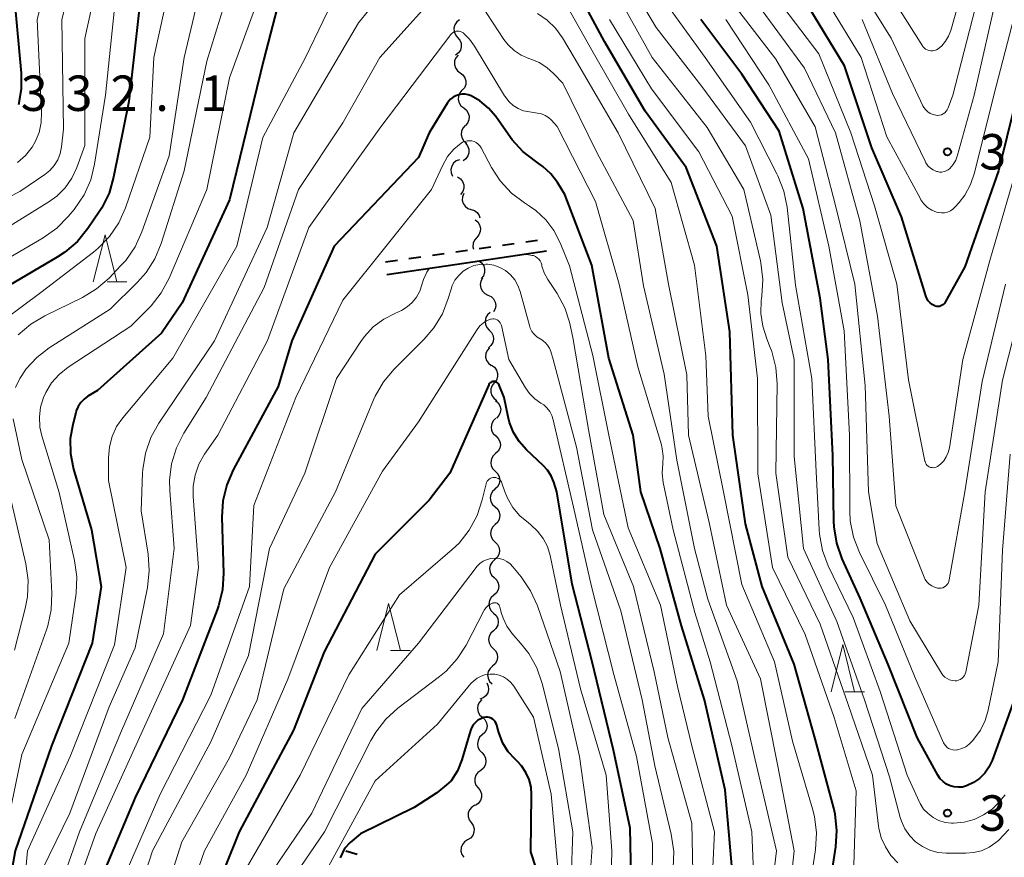
# Model space of a CAD drawing. Units: metres. Extents: x -70000 to -68000, y 22500 to 24000.
# Drawn here: x -69101 to -68997, y 23616 to 23705 of the extents above; entities that cross this region are included whole.
import ezdxf

# ---------------------------------------------------------------- set-up
doc = ezdxf.new("R2010")
doc.units = ezdxf.units.M
for name, color, linetype, lineweight in [('510200_細流', 7, 'Continuous', 30), ('522711_せき(上)', 7, 'Continuous', 40), ('522712_せき(下)', 7, 'Continuous', 40), ('633200_針葉樹林', 7, 'Continuous', 13), ('710100_等高線(計曲線)', 7, 'Continuous', 40), ('710200_等高線(主曲線)', 7, 'Continuous', 13), ('731200_図化機測定による標高点', 7, 'Continuous', 40)]:
    doc.layers.add(name, color=color, linetype=linetype, lineweight=lineweight)
doc.styles.add('Style-WORKING', font='MS Gothic.ttf')

msp = doc.modelspace()

# ---------------------------------------------------------------- linework, layer by layer
at = {"layer": '510200_細流', "linetype": 'Continuous', "lineweight": 30, "flags": 128}
for points in [[(-69054.66, 23704.97), (-69054.95, 23704.75), (-69055.16, 23704.45), (-69055.26, 23704.1), (-69055.24, 23703.73), (-69055.1, 23703.39), (-69054.86, 23703.11)], [(-69054.86, 23703.11), (-69054.62, 23702.83), (-69054.49, 23702.49), (-69054.47, 23702.12), (-69054.57, 23701.77), (-69054.77, 23701.47), (-69055.07, 23701.24)], [(-69054.81, 23701.24), (-69055.04, 23700.96), (-69055.18, 23700.62), (-69055.2, 23700.25), (-69055.1, 23699.9), (-69054.89, 23699.59), (-69054.6, 23699.37)], [(-69054.6, 23699.37), (-69054.3, 23699.15), (-69054.1, 23698.85), (-69053.99, 23698.5), (-69054.01, 23698.13), (-69054.15, 23697.79), (-69054.39, 23697.51)], [(-69054.4, 23697.51), (-69054.64, 23697.23), (-69054.78, 23696.9), (-69054.81, 23696.53), (-69054.71, 23696.17), (-69054.51, 23695.87), (-69054.22, 23695.64)], [(-69054.22, 23695.64), (-69053.93, 23695.42), (-69053.73, 23695.11), (-69053.63, 23694.76), (-69053.66, 23694.39), (-69053.8, 23694.05), (-69054.04, 23693.78)], [(-69054.06, 23693.78), (-69054.3, 23693.5), (-69054.45, 23693.17), (-69054.48, 23692.8), (-69054.39, 23692.44), (-69054.19, 23692.13), (-69053.9, 23691.91)], [(-69054.04, 23691.9), (-69053.81, 23691.62), (-69053.68, 23691.28), (-69053.67, 23690.91), (-69053.77, 23690.56), (-69053.98, 23690.26), (-69054.28, 23690.04)], [(-69054.67, 23690.15), (-69055.01, 23690.03), (-69055.3, 23689.8), (-69055.49, 23689.49), (-69055.58, 23689.13), (-69055.55, 23688.76), (-69055.41, 23688.43)], [(-69054.87, 23688.35), (-69054.56, 23688.15), (-69054.34, 23687.86), (-69054.21, 23687.51), (-69054.21, 23687.14), (-69054.32, 23686.79), (-69054.54, 23686.5)], [(-69054.22, 23686.59), (-69054.35, 23686.25), (-69054.37, 23685.89), (-69054.28, 23685.53), (-69054.07, 23685.23), (-69053.78, 23685.01), (-69053.43, 23684.89)], [(-69053.43, 23684.89), (-69053.08, 23684.78), (-69052.79, 23684.56), (-69052.58, 23684.25), (-69052.52, 23684.03)], [(-69053.02, 23683.8), (-69052.73, 23683.58), (-69052.53, 23683.27), (-69052.43, 23682.91), (-69052.46, 23682.55), (-69052.6, 23682.21), (-69052.84, 23681.93)], [(-69052.84, 23681.93), (-69053.09, 23681.66), (-69053.23, 23681.32), (-69053.25, 23680.95), (-69053.18, 23680.7)], [(-69052.62, 23679.45), (-69052.32, 23679.24), (-69052.1, 23678.94), (-69052, 23678.59), (-69052.01, 23678.22), (-69052.13, 23677.88), (-69052.36, 23677.59)], [(-69052.23, 23677.62), (-69052.4, 23677.3), (-69052.47, 23676.94), (-69052.41, 23676.58), (-69052.24, 23676.25), (-69051.98, 23676), (-69051.65, 23675.84)], [(-69051.65, 23675.84), (-69051.31, 23675.69), (-69051.05, 23675.43), (-69050.88, 23675.1), (-69050.82, 23674.74), (-69050.89, 23674.38), (-69051.07, 23674.06)], [(-69051.42, 23674), (-69051.7, 23673.76), (-69051.88, 23673.45), (-69051.96, 23673.09), (-69051.92, 23672.72), (-69051.77, 23672.39), (-69051.51, 23672.13)], [(-69051.51, 23672.13), (-69051.26, 23671.86), (-69051.1, 23671.53), (-69051.06, 23671.17), (-69051.14, 23670.81), (-69051.33, 23670.49), (-69051.61, 23670.26)], [(-69051.49, 23670.26), (-69051.74, 23669.98), (-69051.88, 23669.64), (-69051.9, 23669.28), (-69051.81, 23668.92), (-69051.6, 23668.62), (-69051.31, 23668.39)], [(-69051.26, 23668.4), (-69050.96, 23668.19), (-69050.74, 23667.89), (-69050.63, 23667.54), (-69050.64, 23667.18), (-69050.76, 23666.83), (-69050.99, 23666.54)], [(-69050.99, 23666.54), (-69051.22, 23666.26), (-69051.34, 23665.91), (-69051.35, 23665.54), (-69051.23, 23665.19), (-69051.01, 23664.9), (-69050.71, 23664.69)], [(-69050.84, 23664.68), (-69050.56, 23664.44), (-69050.38, 23664.12), (-69050.3, 23663.76), (-69050.35, 23663.4), (-69050.5, 23663.07), (-69050.76, 23662.8)], [(-69050.81, 23662.8), (-69051.08, 23662.55), (-69051.25, 23662.23), (-69051.32, 23661.87), (-69051.26, 23661.51), (-69051.09, 23661.18), (-69050.82, 23660.93)], [(-69050.82, 23660.93), (-69050.56, 23660.67), (-69050.39, 23660.35), (-69050.33, 23659.99), (-69050.4, 23659.62), (-69050.57, 23659.3), (-69050.84, 23659.05)], [(-69050.84, 23659.05), (-69051.11, 23658.81), (-69051.29, 23658.49), (-69051.36, 23658.12), (-69051.3, 23657.76), (-69051.14, 23657.43), (-69050.88, 23657.18)], [(-69050.88, 23657.18), (-69050.61, 23656.92), (-69050.45, 23656.6), (-69050.39, 23656.23), (-69050.46, 23655.87), (-69050.64, 23655.55), (-69050.91, 23655.3)], [(-69050.9, 23655.3), (-69051.17, 23655.05), (-69051.34, 23654.73), (-69051.4, 23654.36), (-69051.33, 23654), (-69051.16, 23653.68), (-69050.89, 23653.43)], [(-69050.89, 23653.43), (-69050.62, 23653.18), (-69050.45, 23652.85), (-69050.39, 23652.49), (-69050.45, 23652.13), (-69050.62, 23651.81), (-69050.88, 23651.55)], [(-69050.88, 23651.55), (-69051.15, 23651.3), (-69051.32, 23650.98), (-69051.38, 23650.61), (-69051.32, 23650.25), (-69051.15, 23649.93), (-69050.88, 23649.68)], [(-69050.9, 23649.68), (-69050.64, 23649.42), (-69050.47, 23649.09), (-69050.42, 23648.73), (-69050.49, 23648.37), (-69050.67, 23648.05), (-69050.95, 23647.8)], [(-69050.95, 23647.8), (-69051.22, 23647.56), (-69051.4, 23647.24), (-69051.47, 23646.88), (-69051.42, 23646.52), (-69051.26, 23646.19), (-69051, 23645.93)], [(-69050.99, 23645.93), (-69050.72, 23645.67), (-69050.56, 23645.35), (-69050.51, 23644.98), (-69050.57, 23644.62), (-69050.75, 23644.3), (-69051.03, 23644.06)], [(-69051.03, 23644.06), (-69051.3, 23643.81), (-69051.48, 23643.49), (-69051.54, 23643.13), (-69051.49, 23642.76), (-69051.33, 23642.44), (-69051.06, 23642.18)], [(-69051.05, 23642.18), (-69050.78, 23641.93), (-69050.62, 23641.6), (-69050.56, 23641.24), (-69050.62, 23640.88), (-69050.8, 23640.55), (-69051.07, 23640.31)], [(-69051.07, 23640.31), (-69051.34, 23640.06), (-69051.52, 23639.74), (-69051.58, 23639.37), (-69051.52, 23639.01), (-69051.36, 23638.68), (-69051.09, 23638.43)], [(-69051.11, 23638.43), (-69050.85, 23638.17), (-69050.68, 23637.84), (-69050.63, 23637.48), (-69050.7, 23637.12), (-69050.88, 23636.8), (-69051.16, 23636.56)], [(-69051.16, 23636.56), (-69051.43, 23636.31), (-69051.62, 23635.99), (-69051.69, 23635.63), (-69051.64, 23635.27), (-69051.47, 23634.94), (-69051.21, 23634.68)], [(-69051.76, 23634.79), (-69051.62, 23634.45), (-69051.59, 23634.09), (-69051.68, 23633.73), (-69051.88, 23633.42), (-69052.17, 23633.2), (-69052.52, 23633.07)], [(-69052.3, 23633.02), (-69052.56, 23632.75), (-69052.71, 23632.42), (-69052.76, 23632.06), (-69052.68, 23631.7), (-69052.5, 23631.38), (-69052.22, 23631.14)], [(-69052.23, 23631.14), (-69051.97, 23630.89), (-69051.8, 23630.56), (-69051.74, 23630.2), (-69051.81, 23629.84), (-69051.99, 23629.52), (-69052.26, 23629.27)], [(-69052.26, 23629.27), (-69052.53, 23629.02), (-69052.7, 23628.7), (-69052.77, 23628.34), (-69052.71, 23627.97), (-69052.54, 23627.65), (-69052.28, 23627.39)], [(-69052.31, 23627.4), (-69052.05, 23627.13), (-69051.9, 23626.8), (-69051.86, 23626.43), (-69051.94, 23626.07), (-69052.13, 23625.76), (-69052.41, 23625.52)], [(-69052.42, 23625.52), (-69052.72, 23625.31), (-69052.94, 23625.02), (-69053.05, 23624.67), (-69053.04, 23624.3), (-69052.92, 23623.96), (-69052.69, 23623.67)], [(-69052.69, 23623.67), (-69052.47, 23623.38), (-69052.34, 23623.04), (-69052.34, 23622.67), (-69052.45, 23622.32), (-69052.67, 23622.02), (-69052.97, 23621.81)], [(-69053.05, 23621.83), (-69053.37, 23621.64), (-69053.6, 23621.35), (-69053.73, 23621.01), (-69053.75, 23620.65), (-69053.64, 23620.29), (-69053.43, 23619.99)], [(-69053.43, 23619.99), (-69053.22, 23619.69), (-69053.12, 23619.34), (-69053.13, 23618.97), (-69053.26, 23618.63), (-69053.5, 23618.35), (-69053.81, 23618.16)], [(-69053.81, 23618.16), (-69054.12, 23617.97), (-69054.36, 23617.68), (-69054.49, 23617.34), (-69054.51, 23616.97), (-69054.4, 23616.62), (-69054.19, 23616.32)]]:
    msp.add_lwpolyline(points, dxfattribs=at)
at = {"layer": '522711_せき(上)', "linetype": 'Continuous', "lineweight": 40}
for p, q in [((-69050.1, 23681.12), (-69048.87, 23681.29)), ((-69047.63, 23681.47), (-69046.39, 23681.64)), ((-69057.53, 23680.07), (-69056.29, 23680.24)), ((-69052.58, 23680.77), (-69051.34, 23680.94)), ((-69062.48, 23679.36), (-69061.24, 23679.54)), ((-69060.01, 23679.71), (-69058.77, 23679.89)), ((-69066.68, 23616.99), (-69065.48, 23616.65))]:
    msp.add_line(p, q, dxfattribs=at)
at = {"layer": '522711_せき(上)', "linetype": 'Continuous', "lineweight": 40, "flags": 128}
msp.add_lwpolyline([(-69055.06, 23680.42), (-69055.05, 23680.42), (-69053.82, 23680.59)], dxfattribs=at)
at = {"layer": '522712_せき(下)', "linetype": 'Continuous', "lineweight": 40, "flags": 128}
msp.add_lwpolyline([(-69062.36, 23678.01), (-69054.92, 23679.11), (-69045.46, 23680.51)], dxfattribs=at)
at = {"layer": '633200_針葉樹林', "linetype": 'Continuous', "lineweight": 13}
for p, q in [((-69091.97, 23677.23), (-69089.89, 23677.23)), ((-69061.96, 23638.2), (-69059.88, 23638.2)), ((-69013.87, 23633.85), (-69011.79, 23633.85))]:
    msp.add_line(p, q, dxfattribs=at)
at = {"layer": '633200_針葉樹林', "linetype": 'Continuous', "lineweight": 13, "flags": 128}
for points in [[(-69093.43, 23677.23), (-69092.18, 23682.23), (-69090.93, 23677.23)], [(-69063.42, 23638.2), (-69062.17, 23643.2), (-69060.92, 23638.2)], [(-69015.33, 23633.85), (-69014.08, 23638.85), (-69012.83, 23633.85)]]:
    msp.add_lwpolyline(points, dxfattribs=at)
at = {"layer": '710100_等高線(計曲線)', "linetype": 'Continuous', "lineweight": 40, "flags": 128}
for points, elevation in [([(-69070.52, 23719.58), (-69075.38, 23700.8), (-69079, 23685.93)], 310), ([(-69024.37, 23651.63), (-69025.72, 23661), (-69026.05, 23671.95), (-69027.43, 23681), (-69030.65, 23689.35), (-69035, 23695.31), (-69039.32, 23702.68), (-69043, 23709.6)], 310), ([(-69088.46, 23707), (-69089.68, 23696.32), (-69091.28, 23688.31), (-69091.77, 23686.63), (-69092.54, 23685.07), (-69092.81, 23684.65), (-69094.02, 23682.87), (-69095.12, 23681.52), (-69096.44, 23680.38), (-69097.24, 23679.86), (-69107, 23674.13)], 320), ([(-69101.76, 23707), (-69101.08, 23699.31), (-69101.07, 23697.62), (-69101.36, 23695.96)], 330), ([(-68995, 23699.55), (-68997.59, 23689), (-69001.16, 23678.84), (-69003.24, 23675.08), (-69003.32, 23674.95), (-69003.43, 23674.84), (-69003.55, 23674.75), (-69003.69, 23674.68), (-69003.83, 23674.64), (-69003.99, 23674.62), (-69004.14, 23674.63), (-69004.29, 23674.67), (-69004.35, 23674.69), (-69004.61, 23674.83), (-69004.84, 23675.01), (-69005.04, 23675.23), (-69005.2, 23675.48), (-69005.31, 23675.76), (-69007.88, 23684.12), (-69011, 23691.43), (-69013.89, 23700.11), (-69017.68, 23706.32)], 330), ([(-68995.93, 23633), (-68998.27, 23626.58), (-68998.61, 23625.87), (-68999.06, 23625.22), (-68999.61, 23624.67), (-69000.26, 23624.22), (-69001, 23623.87), (-69001.42, 23623.76), (-69001.86, 23623.73), (-69002.29, 23623.77), (-69002.71, 23623.89), (-69003.1, 23624.07), (-69003.46, 23624.33), (-69003.76, 23624.64), (-69004.03, 23625.02), (-69006.22, 23629), (-69009.27, 23636.73), (-69012.25, 23643.75), (-69014.14, 23647.93), (-69014.72, 23649.57), (-69015, 23651.29), (-69015.03, 23651.9), (-69015.14, 23658.86), (-69015.65, 23669), (-69016.48, 23675.52), (-69018.29, 23685), (-69020.81, 23693.19), (-69024.79, 23699.21), (-69029.12, 23705)], 320), ([(-69033.42, 23649), (-69035.46, 23655), (-69036.29, 23661), (-69038.85, 23669.15), (-69040.67, 23679), (-69043.5, 23686.5), (-69044.29, 23687.75), (-69044.99, 23688.67), (-69045.84, 23689.46), (-69046.32, 23689.8), (-69046.63, 23690), (-69047.95, 23691.02), (-69049.07, 23692.26), (-69049.25, 23692.51), (-69050.83, 23694.73), (-69051.6, 23695.63), (-69052.51, 23696.39), (-69053.42, 23696.92), (-69053.74, 23697.04), (-69054.07, 23697.1), (-69054.41, 23697.11), (-69054.74, 23697.05), (-69055.06, 23696.94), (-69055.35, 23696.78), (-69055.62, 23696.56), (-69055.84, 23696.31), (-69055.92, 23696.19), (-69057.87, 23693), (-69059, 23690.41), (-69067.93, 23681), (-69072.41, 23671), (-69073.86, 23666.14), (-69078.61, 23657.35), (-69079.31, 23655.75), (-69079.71, 23654.05), (-69079.81, 23652.33), (-69079.66, 23646.39), (-69079.77, 23644.65), (-69080.17, 23642.95), (-69080.33, 23642.53), (-69084, 23633), (-69089, 23622.64), (-69093.89, 23611)], 300), ([(-69079, 23685.93), (-69084.03, 23675), (-69086.2, 23671.8), (-69093, 23665.72), (-69094, 23665.12), (-69094.4, 23664.82), (-69094.75, 23664.46), (-69095.03, 23664.05), (-69095.23, 23663.59), (-69095.29, 23663.38), (-69095.61, 23662.14), (-69095.87, 23660.62), (-69095.86, 23659.08), (-69095.58, 23657.57), (-69095.54, 23657.42), (-69093.64, 23651), (-69092.61, 23645), (-69093.55, 23639), (-69097.87, 23628.13), (-69101.72, 23617), (-69102.76, 23611)], 310), ([(-69036.37, 23609), (-69036.58, 23619.42), (-69038.35, 23627.65), (-69040.63, 23637), (-69042.75, 23645.25), (-69044.35, 23655), (-69044.67, 23656.03), (-69044.95, 23656.69), (-69045.34, 23657.3), (-69045.79, 23657.79), (-69047.57, 23659.47), (-69048.34, 23660.32), (-69048.94, 23661.29), (-69049.37, 23662.35), (-69049.52, 23662.95), (-69049.93, 23665), (-69050.47, 23666.31), (-69050.51, 23666.41), (-69050.58, 23666.49), (-69050.65, 23666.56), (-69050.74, 23666.62), (-69050.84, 23666.66), (-69050.94, 23666.68), (-69051.04, 23666.69), (-69051.15, 23666.67), (-69051.25, 23666.64), (-69051.34, 23666.59), (-69051.42, 23666.53), (-69051.49, 23666.46), (-69051.55, 23666.37), (-69051.57, 23666.33), (-69055.67, 23657), (-69057.87, 23654.13), (-69063.59, 23648.41), (-69069, 23638.08), (-69072.22, 23629.78), (-69078, 23619), (-69082.68, 23607.32)], 290), ([(-69015.73, 23611.47), (-69014.81, 23617.43), (-69014.7, 23619.17), (-69014.89, 23620.9), (-69015.04, 23621.53), (-69017, 23628.86), (-69019.22, 23636.78), (-69022.61, 23645), (-69024.37, 23651.63)], 310), ([(-69025.62, 23613), (-69026.55, 23623.45), (-69028.74, 23633), (-69031.17, 23640.83), (-69033.42, 23649)], 300), ([(-69046.01, 23613.54), (-69047.11, 23616.89), (-69047.03, 23622.92), (-69047.09, 23623.75), (-69047.29, 23624.55), (-69047.63, 23625.31), (-69048.1, 23626), (-69048.54, 23626.47), (-69048.77, 23626.69), (-69049.5, 23627.49), (-69050.07, 23628.41), (-69050.48, 23629.42), (-69050.54, 23629.65), (-69050.71, 23630.31), (-69050.78, 23630.49), (-69050.88, 23630.66), (-69051, 23630.81), (-69051.15, 23630.94), (-69051.32, 23631.04), (-69051.51, 23631.11), (-69051.7, 23631.14), (-69051.89, 23631.14), (-69052.09, 23631.11), (-69052.41, 23630.99), (-69052.72, 23630.82), (-69052.98, 23630.6), (-69053.21, 23630.34), (-69053.38, 23630.04), (-69053.49, 23629.75), (-69054.43, 23626.62), (-69054.88, 23625.47), (-69055.53, 23624.41), (-69056.05, 23623.98), (-69057.08, 23623.14), (-69059.45, 23621.58), (-69065.13, 23618.8), (-69066.23, 23617.9), (-69066.83, 23617.24), (-69067.28, 23616.27)], 280)]:
    msp.add_lwpolyline(points, dxfattribs=dict(at, elevation=elevation))
at = {"layer": '710200_等高線(主曲線)', "linetype": 'Continuous', "lineweight": 13, "flags": 128}
for points, elevation in [([(-69084.04, 23763.62), (-69084.04, 23762.34), (-69083.79, 23756.75), (-69083.66, 23751), (-69085, 23744.41), (-69089, 23736.46), (-69091.29, 23725), (-69094.6, 23713.4), (-69096.77, 23705), (-69096.59, 23693.41), (-69096.8, 23691.53), (-69096.93, 23690.83), (-69097.19, 23690.17), (-69097.56, 23689.56), (-69098.03, 23689.03), (-69098.56, 23688.59), (-69101.2, 23686.8), (-69107, 23683.85)], 326), ([(-69073.55, 23759.77), (-69074.06, 23759.61), (-69074.54, 23759.36), (-69074.96, 23759.03), (-69075.06, 23758.94), (-69076.13, 23757.87), (-69078.12, 23754.61), (-69078.89, 23753.04), (-69079.38, 23751.37), (-69079.51, 23750.6), (-69080.66, 23741), (-69084.82, 23729.18), (-69087.96, 23719), (-69091, 23707.94), (-69092.15, 23697), (-69093.29, 23689.7), (-69093.7, 23688.02), (-69094.4, 23686.44), (-69095.46, 23684.9), (-69096.08, 23684.15), (-69097.3, 23682.91), (-69098.73, 23681.91), (-69109, 23675.91)], 322), ([(-69091.46, 23738.46), (-69091.97, 23736.79), (-69092.1, 23736.07), (-69093.36, 23727), (-69096.83, 23715.17), (-69099.38, 23705), (-69098.91, 23695.18), (-69098.95, 23694.11), (-69099.18, 23693.06), (-69099.59, 23692.06), (-69099.91, 23691.51), (-69100.61, 23690.62), (-69101.46, 23689.86)], 328), ([(-69032.25, 23687.75), (-69036.76, 23695), (-69040.5, 23701.5), (-69043.5, 23706.85), (-69044.23, 23707.92), (-69045.13, 23708.84), (-69046.18, 23709.6), (-69046.95, 23710), (-69048.23, 23710.71), (-69049.37, 23711.63), (-69050.32, 23712.73), (-69050.55, 23713.06), (-69052.16, 23715.51), (-69052.99, 23717.05), (-69053.54, 23718.73), (-69053.93, 23720.41), (-69054.03, 23720.72), (-69054.34, 23721.15), (-69054.86, 23721.86), (-69055.26, 23722.08)], 308), ([(-68993.47, 23719), (-68997.6, 23708.4), (-69000.18, 23697), (-69001.93, 23690.65), (-69002.13, 23690.13), (-69002.41, 23689.65), (-69002.76, 23689.24), (-69002.94, 23689.09), (-69003.14, 23688.98), (-69003.36, 23688.9), (-69003.59, 23688.85), (-69003.83, 23688.85), (-69004.06, 23688.9), (-69004.15, 23688.92)], 334), ([(-69091.9, 23714.1), (-69094.34, 23703), (-69094.34, 23691.66), (-69095.18, 23689.33), (-69095.7, 23688.21), (-69096.41, 23687.19), (-69097.28, 23686.32), (-69098.13, 23685.7), (-69107, 23680.23)], 324), ([(-69081, 23712.88), (-69083.81, 23701), (-69085.41, 23690.59), (-69088.28, 23682.53), (-69089, 23680.95), (-69089.99, 23679.51), (-69090.5, 23678.95), (-69091.77, 23677.63), (-69093.08, 23676.48), (-69094.59, 23675.57), (-69098.56, 23673.65), (-69100.05, 23672.75), (-69101.37, 23671.61)], 316), ([(-69065.34, 23712.66), (-69070.98, 23701), (-69075.49, 23692.51), (-69078.24, 23681), (-69085, 23669.17), (-69090.3, 23662.84), (-69090.96, 23661.91), (-69091.44, 23660.88), (-69091.73, 23659.78), (-69091.83, 23658.59), (-69091.81, 23656.19), (-69089.96, 23647), (-69091.18, 23638.82), (-69095.88, 23627), (-69100.39, 23617), (-69101, 23610.41)], 308), ([(-69084.75, 23711.25), (-69087.03, 23701), (-69087.44, 23692.56), (-69090.01, 23685.08), (-69090.72, 23683.49), (-69091.7, 23682.04), (-69092.91, 23680.79), (-69093.41, 23680.38), (-69099, 23676.12), (-69104.71, 23671.87)], 318), ([(-69078.2, 23711), (-69081.42, 23700.58)], 314), ([(-69033.84, 23704.16), (-69037.92, 23711)], 316), ([(-69000.65, 23711), (-69002.66, 23703.83), (-69002.89, 23703.25), (-69003.21, 23702.71), (-69003.61, 23702.23), (-69004, 23701.91), (-69004.17, 23701.8), (-69004.36, 23701.73), (-69004.56, 23701.69), (-69004.76, 23701.69), (-69004.96, 23701.72), (-69005.15, 23701.78), (-69005.32, 23701.88), (-69005.48, 23702), (-69005.61, 23702.15), (-69005.66, 23702.22), (-69009.56, 23708.44)], 338), ([(-68999.48, 23708.52), (-69002.44, 23697), (-69002.93, 23695.65), (-69003.02, 23695.46), (-69003.14, 23695.29), (-69003.29, 23695.14), (-69003.46, 23695.02), (-69003.65, 23694.93), (-69003.86, 23694.88), (-69004.07, 23694.86), (-69004.23, 23694.87), (-69004.53, 23694.94), (-69004.82, 23695.06), (-69005.08, 23695.23), (-69005.31, 23695.44), (-69005.5, 23695.69), (-69005.61, 23695.88), (-69008.96, 23703.04), (-69013, 23709.49)], 336), ([(-69075.31, 23709), (-69079, 23698.84), (-69081.41, 23687), (-69085.41, 23677.61), (-69086.23, 23676.07), (-69087.31, 23674.7), (-69087.54, 23674.46), (-69089.46, 23672.54), (-69096.08, 23668.19), (-69097.03, 23667.44), (-69097.84, 23666.54), (-69098.47, 23665.51), (-69098.7, 23665), (-69099.01, 23663.98), (-69099.14, 23662.93), (-69099.09, 23661.87), (-69098.88, 23660.94)], 312), ([(-69055.71, 23709.22), (-69063.08, 23701), (-69067, 23694.06), (-69071.71, 23687), (-69075.36, 23676.64), (-69081.48, 23665), (-69083.85, 23661.2), (-69084.64, 23659.65), (-69085.14, 23657.98), (-69085.35, 23656.25), (-69085.33, 23655.16), (-69084.86, 23649), (-69086.01, 23639.99), (-69090.55, 23629.45), (-69094.9, 23619), (-69097.73, 23611)], 304), ([(-69062.07, 23708.72), (-69065.35, 23704.65), (-69072.21, 23693), (-69075.02, 23682.98), (-69080.6, 23671), (-69086.5, 23662.27)], 306), ([(-69035.19, 23676.81), (-69036.26, 23683.74), (-69040.15, 23691), (-69043.74, 23698.26), (-69044.7, 23699.3), (-69045.41, 23699.94), (-69046.22, 23700.45), (-69047.01, 23700.78), (-69047.33, 23700.88), (-69048.14, 23701.23), (-69048.87, 23701.71), (-69049.51, 23702.31), (-69049.96, 23702.9), (-69053.58, 23708.42)], 304), ([(-69009.58, 23617.41), (-69010.02, 23618.39), (-69010.27, 23619.42), (-69010.3, 23619.63), (-69010.95, 23625), (-69013.51, 23632.49), (-69016.48, 23641), (-69019.9, 23648.1), (-69021.17, 23657), (-69021.03, 23666.43), (-69021.16, 23668.16), (-69021.58, 23669.85), (-69021.83, 23670.48), (-69022.13, 23671.21), (-69022.56, 23672.53), (-69022.76, 23673.9), (-69022.71, 23675.28), (-69022.69, 23675.43), (-69022.64, 23675.76), (-69022.55, 23677.5), (-69022.76, 23679.24), (-69022.8, 23679.45), (-69024.57, 23687), (-69028.43, 23693.57), (-69034.27, 23701), (-69038.82, 23709.18)], 314), ([(-68995, 23709), (-68998.11, 23697), (-69000.13, 23688.79), (-69000.55, 23687.55), (-69001.18, 23686.41), (-69001.78, 23685.62), (-69002.19, 23685.16), (-69002.43, 23684.93), (-69002.69, 23684.75), (-69002.99, 23684.62), (-69003.31, 23684.55), (-69003.63, 23684.53), (-69003.95, 23684.56), (-69004.16, 23684.62), (-69004.65, 23684.83), (-69005.1, 23685.12), (-69005.49, 23685.49), (-69005.82, 23685.92), (-69005.91, 23686.08), (-69009.43, 23692.57), (-69012.15, 23701), (-69015.5, 23706.5)], 332), ([(-69021.05, 23688.66), (-69023.87, 23694.13), (-69028.66, 23701), (-69033.01, 23706.99)], 318), ([(-68994.6, 23677), (-68997.17, 23666.83), (-68999.01, 23655), (-68999.69, 23643), (-69001.07, 23635.93), (-69001.13, 23635.74), (-69001.21, 23635.56), (-69001.33, 23635.4), (-69001.48, 23635.26), (-69001.65, 23635.14), (-69001.83, 23635.06), (-69002.02, 23635.01), (-69002.2, 23635), (-69002.5, 23635.03), (-69002.78, 23635.1), (-69003.05, 23635.23), (-69003.29, 23635.4), (-69003.5, 23635.6), (-69003.65, 23635.81), (-69007, 23641.34), (-69010.45, 23649.55), (-69011.38, 23655), (-69011.73, 23666.27), (-69012.82, 23677), (-69014.82, 23685.18), (-69017, 23693.66), (-69021.18, 23700.82), (-69025.94, 23707)], 324), ([(-68996.85, 23677), (-68999.32, 23666.68), (-69001.17, 23655), (-69002.81, 23645.68), (-69002.86, 23645.5), (-69002.94, 23645.33), (-69003.05, 23645.18), (-69003.18, 23645.05), (-69003.33, 23644.94), (-69003.5, 23644.86), (-69003.68, 23644.82), (-69003.86, 23644.8), (-69004.05, 23644.82), (-69004.37, 23644.9), (-69004.67, 23645.04), (-69004.94, 23645.23), (-69005.17, 23645.47), (-69005.36, 23645.74), (-69005.48, 23645.99), (-69008.46, 23653.54), (-69009.19, 23663), (-69010.4, 23673.6), (-69012.29, 23683.71), (-69014.85, 23693), (-69018.13, 23699.87), (-69023, 23706.49)], 326), ([(-68995.16, 23691), (-68998.51, 23679.49), (-69001.37, 23669), (-69002.8, 23659.67), (-69002.92, 23659.18), (-69003.13, 23658.72), (-69003.4, 23658.3), (-69003.75, 23657.94), (-69004.07, 23657.7), (-69004.2, 23657.63), (-69004.34, 23657.58), (-69004.49, 23657.56), (-69004.64, 23657.57), (-69004.79, 23657.6), (-69004.93, 23657.65), (-69005.06, 23657.73), (-69005.17, 23657.83), (-69005.26, 23657.95), (-69005.33, 23658.08), (-69005.38, 23658.23), (-69005.39, 23658.25), (-69007.12, 23666.88), (-69008.36, 23677), (-69010.72, 23685.28), (-69013.22, 23693), (-69016.61, 23701.39), (-69021, 23707.17)], 328), ([(-69020.29, 23607.21), (-69019.25, 23617), (-69021, 23626.15), (-69022.79, 23635.21), (-69026.39, 23643), (-69028.24, 23651.76), (-69030.42, 23661), (-69030.59, 23667.41), (-69032.52, 23677), (-69033.96, 23685), (-69037.86, 23693), (-69042.54, 23701), (-69043.77, 23703.08), (-69044.49, 23704.09), (-69045.38, 23704.95), (-69046.4, 23705.65)], 306), ([(-69012.96, 23614.4), (-69012.66, 23623.34), (-69015, 23631.13), (-69018.08, 23639.92), (-69021.52, 23647), (-69023.08, 23656.92), (-69023.11, 23667), (-69024.14, 23675.86), (-69025.8, 23684.2), (-69029.33, 23691), (-69034.34, 23697.66), (-69038.78, 23705)], 312), ([(-68996.38, 23659), (-68997.17, 23648.83), (-68997.63, 23637), (-68998.68, 23631.89), (-68999.01, 23630.79), (-68999.52, 23629.77), (-69000, 23629.09), (-69000.36, 23628.64), (-69000.69, 23628.31), (-69001.06, 23628.03), (-69001.48, 23627.83), (-69001.93, 23627.7), (-69002, 23627.68), (-69002.23, 23627.67), (-69002.45, 23627.69), (-69002.67, 23627.75), (-69002.88, 23627.85), (-69003.06, 23627.98), (-69003.22, 23628.14), (-69003.35, 23628.33), (-69003.41, 23628.45), (-69006.51, 23635.49), (-69009.58, 23643), (-69012.32, 23648.59), (-69012.95, 23650.22), (-69013.29, 23651.93), (-69013.35, 23652.97), (-69013.37, 23661), (-69013.94, 23672.06), (-69015.57, 23681), (-69017.73, 23690.27), (-69021.92, 23698.08), (-69026.48, 23705)], 322), ([(-69004.15, 23688.92), (-69004.18, 23688.93), (-69004.51, 23689.08), (-69004.81, 23689.28), (-69005.07, 23689.53), (-69005.28, 23689.83), (-69005.38, 23690), (-69008.82, 23697.18), (-69012.04, 23705)], 334), ([(-69054.86, 23703.78), (-69055.02, 23703.76), (-69055.17, 23703.72), (-69055.31, 23703.65), (-69055.44, 23703.55), (-69055.55, 23703.44), (-69055.57, 23703.42), (-69063, 23693.65), (-69070.6, 23683), (-69074.98, 23671.02), (-69080.26, 23661), (-69081.65, 23658.98), (-69082.25, 23657.93), (-69082.65, 23656.78), (-69082.86, 23655.59), (-69082.86, 23654.5), (-69082.28, 23647), (-69083.13, 23640.87), (-69088.55, 23629), (-69093.15, 23618.85), (-69095.96, 23611)], 302), ([(-69023.46, 23613), (-69023.7, 23619), (-69025.83, 23628.17), (-69028.11, 23637), (-69029.75, 23642.25), (-69032.03, 23651), (-69033.09, 23656.01), (-69033.21, 23656.97), (-69033.15, 23658), (-69033.1, 23658.78), (-69033.19, 23659.56), (-69033.29, 23659.97), (-69035.77, 23668.23), (-69037.77, 23677), (-69040.27, 23685.73), (-69044.32, 23693.68), (-69044.93, 23694.34), (-69045.24, 23694.62), (-69045.59, 23694.85), (-69045.98, 23695.02), (-69046.42, 23695.11), (-69047.26, 23695.22), (-69047.88, 23695.35), (-69048.46, 23695.59), (-69048.99, 23695.92), (-69049.45, 23696.34), (-69049.84, 23696.84), (-69049.9, 23696.94), (-69053.06, 23702.2), (-69053.59, 23702.93), (-69054.27, 23703.58), (-69054.4, 23703.67), (-69054.55, 23703.74), (-69054.7, 23703.77), (-69054.86, 23703.78)], 302), ([(-68996.5, 23619.26), (-68997.59, 23618.11), (-68997.87, 23617.87), (-68998.59, 23617.38), (-68999.39, 23617.02), (-69000.23, 23616.81), (-69001.06, 23616.75), (-69003.13, 23616.76), (-69004.01, 23616.84), (-69004.86, 23617.08), (-69005.66, 23617.46), (-69006.38, 23617.97), (-69007, 23618.6), (-69007.5, 23619.32), (-69007.87, 23620.13), (-69008, 23620.52), (-69009.15, 23624.85), (-69011.8, 23633), (-69014.71, 23641.29), (-69018.25, 23649), (-69019.24, 23658.76), (-69019.22, 23669), (-69020.52, 23675), (-69021.72, 23684.28), (-69024.38, 23691.62), (-69029, 23697.9), (-69033.84, 23704.16)], 316), ([(-69081.42, 23700.58), (-69083.81, 23689), (-69086.25, 23681.29), (-69086.92, 23679.68), (-69087.85, 23678.21), (-69088.78, 23677.16), (-69091.64, 23674.36), (-69098.12, 23670.24), (-69099.42, 23669.24), (-69100.54, 23668.02), (-69101.22, 23667), (-69101.67, 23666.05)], 314), ([(-69028.2, 23607.8), (-69027.65, 23619), (-69030.04, 23627.96), (-69031.59, 23634.41), (-69033.37, 23643), (-69036.82, 23651.18), (-69038.87, 23661), (-69040.55, 23669.45), (-69043, 23678.93), (-69044, 23681.38), (-69044.66, 23682.66), (-69045.52, 23683.81), (-69046.58, 23684.79), (-69047.24, 23685.25), (-69047.78, 23685.59), (-69049.17, 23686.64), (-69050.35, 23687.92), (-69051.27, 23689.34), (-69052.38, 23691.42), (-69052.52, 23691.63), (-69052.69, 23691.82), (-69052.89, 23691.97), (-69053.12, 23692.08), (-69053.36, 23692.15), (-69053.61, 23692.18), (-69053.86, 23692.17), (-69054.1, 23692.11), (-69054.34, 23692.02), (-69054.48, 23691.93), (-69055.27, 23691.27), (-69055.93, 23690.49), (-69056.48, 23689.52), (-69057.62, 23687), (-69067, 23675.3), (-69071.98, 23665), (-69076.45, 23653.55), (-69076.91, 23645), (-69081, 23633.48), (-69086.36, 23623), (-69089.83, 23615)], 298), ([(-68996.91, 23622.93), (-68997.76, 23621.9), (-68998.27, 23621.43), (-68999.18, 23620.8), (-69000.18, 23620.33), (-69001.25, 23620.04), (-69002.36, 23619.94), (-69002.57, 23619.94), (-69003.24, 23620.02), (-69003.9, 23620.22), (-69004.51, 23620.53), (-69005.06, 23620.94), (-69005.53, 23621.43), (-69005.9, 23622.01), (-69006.01, 23622.23), (-69007.28, 23625), (-69010.12, 23633.88), (-69013, 23641.72), (-69015.62, 23647.17), (-69016.24, 23648.8), (-69016.56, 23650.51), (-69016.6, 23651.03), (-69016.89, 23657.11), (-69017.35, 23667), (-69019.1, 23676.9), (-69019.99, 23685.14), (-69020.33, 23686.85), (-69020.95, 23688.47), (-69021.05, 23688.66)], 318), ([(-69017.88, 23610.99), (-69016.98, 23617.16), (-69016.88, 23618.9), (-69017.09, 23620.63), (-69017.29, 23621.44), (-69019.4, 23628.6), (-69021.33, 23637), (-69024.79, 23645.21), (-69026.7, 23655), (-69028.35, 23663), (-69028.58, 23669.42), (-69029.77, 23679), (-69032.25, 23687.75)], 308), ([(-69029.91, 23613), (-69030.08, 23619.92), (-69032.62, 23629), (-69034.05, 23635.95), (-69036.24, 23645), (-69039.4, 23652.6), (-69041, 23661.6), (-69042.67, 23671.33), (-69043.03, 23672.97), (-69043.52, 23674.48), (-69044.33, 23675.99), (-69045.32, 23677.5), (-69045.69, 23678.18), (-69045.93, 23678.9), (-69045.96, 23679.04), (-69046.03, 23679.25), (-69046.13, 23679.46), (-69046.26, 23679.64), (-69046.43, 23679.79), (-69046.62, 23679.92), (-69046.82, 23680.01), (-69046.96, 23680.04), (-69047.75, 23680.17)], 296), ([(-69057.83, 23678.67), (-69058.12, 23678.26), (-69058.48, 23677.48), (-69058.65, 23676.93), (-69058.88, 23676.25), (-69059.22, 23675.62), (-69059.66, 23675.05), (-69060.2, 23674.58), (-69060.81, 23674.2), (-69061.12, 23674.06), (-69061.44, 23673.93), (-69062.68, 23673.3), (-69063.79, 23672.47), (-69064.73, 23671.45), (-69065.11, 23670.93), (-69067.7, 23667), (-69071.03, 23656.97), (-69074.78, 23649), (-69077, 23637.68), (-69081, 23628.53), (-69087.18, 23617), (-69089.75, 23609)], 296), ([(-69032.03, 23615.2), (-69031.97, 23616.95), (-69032.24, 23618.76), (-69033.99, 23626.01), (-69035.33, 23633), (-69037.59, 23642.41), (-69040.58, 23651), (-69042.28, 23659.72), (-69044.73, 23669), (-69045, 23669.87), (-69045.14, 23670.22), (-69045.35, 23670.55), (-69045.61, 23670.83), (-69045.91, 23671.07), (-69046.07, 23671.16), (-69046.13, 23671.19), (-69046.46, 23671.41), (-69046.75, 23671.68), (-69046.99, 23671.99), (-69047.17, 23672.35), (-69047.26, 23672.6), (-69048.24, 23676.22), (-69048.47, 23676.86), (-69048.82, 23677.46), (-69049.26, 23677.98), (-69049.79, 23678.42), (-69050.38, 23678.76), (-69051.03, 23678.99), (-69051.7, 23679.11), (-69051.88, 23679.12), (-69052.52, 23679.09), (-69053.15, 23678.95), (-69053.74, 23678.7), (-69054.28, 23678.35), (-69054.75, 23677.92), (-69055.14, 23677.41), (-69055.43, 23676.84), (-69055.56, 23676.46), (-69055.85, 23675.48), (-69056.48, 23673.86), (-69057.38, 23672.36), (-69058.39, 23671.18)], 294), ([(-69022.3, 23607), (-69021.12, 23617), (-69023.35, 23626.65), (-69025.26, 23635), (-69028.37, 23643.63), (-69029.8, 23649), (-69031.65, 23658.35), (-69033, 23667.48), (-69035.19, 23676.81)], 304), ([(-69040.69, 23645), (-69042.6, 23653.4), (-69044.73, 23662.64), (-69044.88, 23663.1), (-69045.1, 23663.52), (-69045.4, 23663.9), (-69045.75, 23664.22), (-69046.04, 23664.41), (-69046.69, 23664.86), (-69047.25, 23665.41), (-69047.69, 23666.03), (-69049.44, 23669), (-69050.23, 23672.61), (-69050.28, 23672.76), (-69050.35, 23672.9), (-69050.45, 23673.03), (-69050.56, 23673.13), (-69050.69, 23673.22), (-69050.84, 23673.28), (-69050.99, 23673.31), (-69051.15, 23673.32), (-69051.3, 23673.3), (-69051.37, 23673.28), (-69051.79, 23673.11), (-69052.17, 23672.87), (-69052.51, 23672.57), (-69052.81, 23672.18), (-69059, 23662.43), (-69062.8, 23657.2), (-69068.44, 23647), (-69072.83, 23635.17), (-69077.24, 23625), (-69081.65, 23617), (-69085.13, 23607)], 292), ([(-69058.39, 23671.18), (-69061.59, 23667.99), (-69062.71, 23666.66), (-69063.58, 23665.15), (-69063.76, 23664.74), (-69067.8, 23655), (-69073.25, 23644.75), (-69076.09, 23633), (-69079, 23626.86), (-69084.06, 23617.94), (-69087, 23608.74)], 294), ([(-69101.91, 23662.74), (-69101, 23658.42), (-69098.09, 23649.91), (-69097.81, 23644.27), (-69097.88, 23642.53), (-69098.24, 23640.83), (-69098.38, 23640.41), (-69101.74, 23631)], 314), ([(-69086.5, 23662.27), (-69087.35, 23660.75), (-69087.92, 23659.1), (-69088.19, 23657.38), (-69088.21, 23657.02), (-69088.35, 23653), (-69087.63, 23648.42), (-69087.51, 23646.68), (-69087.71, 23644.89), (-69089, 23638.5), (-69091.74, 23632.26), (-69095.91, 23621), (-69098.86, 23615)], 306), ([(-69098.88, 23660.94), (-69097.06, 23654.94), (-69095.42, 23647.74), (-69095.18, 23646.02), (-69095.25, 23644.27), (-69095.28, 23644.03), (-69096.04, 23639), (-69101, 23627.2), (-69102.69, 23619), (-69104.12, 23609.88)], 312), ([(-69047.37, 23651.73), (-69048.26, 23652.47), (-69049.01, 23653.35), (-69049.59, 23654.35), (-69049.9, 23655.12), (-69050.17, 23655.94), (-69050.23, 23656.08), (-69050.31, 23656.2), (-69050.41, 23656.31), (-69050.53, 23656.41), (-69050.67, 23656.47), (-69050.81, 23656.52), (-69050.97, 23656.54), (-69051.12, 23656.53), (-69051.27, 23656.49), (-69051.41, 23656.43), (-69051.53, 23656.35), (-69051.64, 23656.25), (-69051.73, 23656.13), (-69051.8, 23655.99), (-69051.84, 23655.87), (-69052.25, 23654.15), (-69052.8, 23652.49), (-69053.63, 23650.96), (-69054.71, 23649.59), (-69055.45, 23648.89), (-69061, 23644.1), (-69066.38, 23635.62), (-69071.53, 23625), (-69077.77, 23614.23)], 288), ([(-69102.08, 23653.92), (-69100.58, 23647.37), (-69100.34, 23645.64), (-69100.4, 23643.9), (-69100.64, 23642.65), (-69101.77, 23638.23)], 316), ([(-69038.67, 23611.33), (-69038.55, 23617), (-69039.15, 23625), (-69041.84, 23634.16), (-69043.98, 23643), (-69045.08, 23648.28), (-69045.36, 23649.21), (-69045.8, 23650.08), (-69046.39, 23650.86), (-69047.1, 23651.53), (-69047.37, 23651.73)], 288), ([(-69041, 23611.96), (-69040.62, 23617.38), (-69041.96, 23627), (-69044.01, 23635.99), (-69046.42, 23642.94), (-69047.13, 23644.54), (-69048.13, 23646.01), (-69049, 23647.07), (-69049.3, 23647.39), (-69049.66, 23647.64), (-69050.05, 23647.83), (-69050.47, 23647.94), (-69050.9, 23647.99), (-69051.33, 23647.95), (-69051.75, 23647.85), (-69052.15, 23647.67), (-69052.51, 23647.42), (-69052.82, 23647.12), (-69052.91, 23647), (-69059, 23639), (-69065, 23632.06), (-69070.31, 23621), (-69077.28, 23610.72)], 286), ([(-69034.26, 23613.74), (-69034.22, 23617.78), (-69035.94, 23627), (-69038.33, 23635.67), (-69040.69, 23645)], 292), ([(-69043.03, 23609), (-69042.67, 23619), (-69044.18, 23627.82), (-69045.92, 23634.72), (-69046.49, 23636.37), (-69047.34, 23637.89), (-69048.03, 23638.78), (-69049.11, 23640.04), (-69049.65, 23640.79), (-69050.05, 23641.63), (-69050.24, 23642.23), (-69050.38, 23642.83), (-69050.42, 23642.92), (-69050.46, 23643.01), (-69050.53, 23643.09), (-69050.6, 23643.16), (-69050.69, 23643.21), (-69050.79, 23643.24), (-69050.89, 23643.26), (-69050.99, 23643.27), (-69051.09, 23643.25), (-69051.15, 23643.23), (-69051.42, 23643.1), (-69051.66, 23642.93), (-69051.87, 23642.71), (-69052.04, 23642.47), (-69052.07, 23642.42), (-69053.97, 23638.79), (-69054.91, 23637.32), (-69056.09, 23636.04), (-69056.77, 23635.47), (-69061.18, 23632.12), (-69062.46, 23630.94), (-69063.53, 23629.56), (-69064.04, 23628.68), (-69068.94, 23619), (-69077, 23607.24)], 284), ([(-69043.96, 23612.04), (-69044.97, 23623), (-69046.84, 23631.16), (-69048.92, 23634.42), (-69049.22, 23634.81), (-69049.58, 23635.14), (-69049.99, 23635.41), (-69050.45, 23635.59), (-69050.93, 23635.7), (-69051.42, 23635.72), (-69051.9, 23635.66), (-69052.37, 23635.51), (-69052.8, 23635.28), (-69053.19, 23634.98), (-69053.46, 23634.7), (-69057, 23630.41), (-69063.58, 23624.42), (-69069.8, 23613)], 282), ([(-69008.25, 23615.75), (-69008.99, 23616.52), (-69009.58, 23617.41)], 314)]:
    msp.add_lwpolyline(points, dxfattribs=dict(at, elevation=elevation))
at = {"layer": '731200_図化機測定による標高点', "linetype": 'Continuous', "lineweight": 40}
for centre in [(-69003, 23691, 334.86), (-69003, 23621, 318.86)]:
    msp.add_circle(centre, 0.375, dxfattribs=at)

# ---------------------------------------------------------------- texts
at = {"layer": '731200_図化機測定による標高点', "linetype": 'Continuous', "lineweight": 40, "style": 'Style-WORKING'}
for s, p in [('3', (-69101.11, 23695.33, -10)), ('3', (-69096.36, 23695.33, -10)), ('2', (-69091.61, 23695.33, -10)), ('1', (-69082.11, 23695.33, -10)), ('.', (-69086.86, 23695.33, -10)), ('3', (-68999.62, 23689.13, -10)), ('3', (-68999.62, 23619.13, -10))]:
    msp.add_text(s, height=3.75, dxfattribs=at).set_placement(p)

doc.saveas('drawing.dxf')
